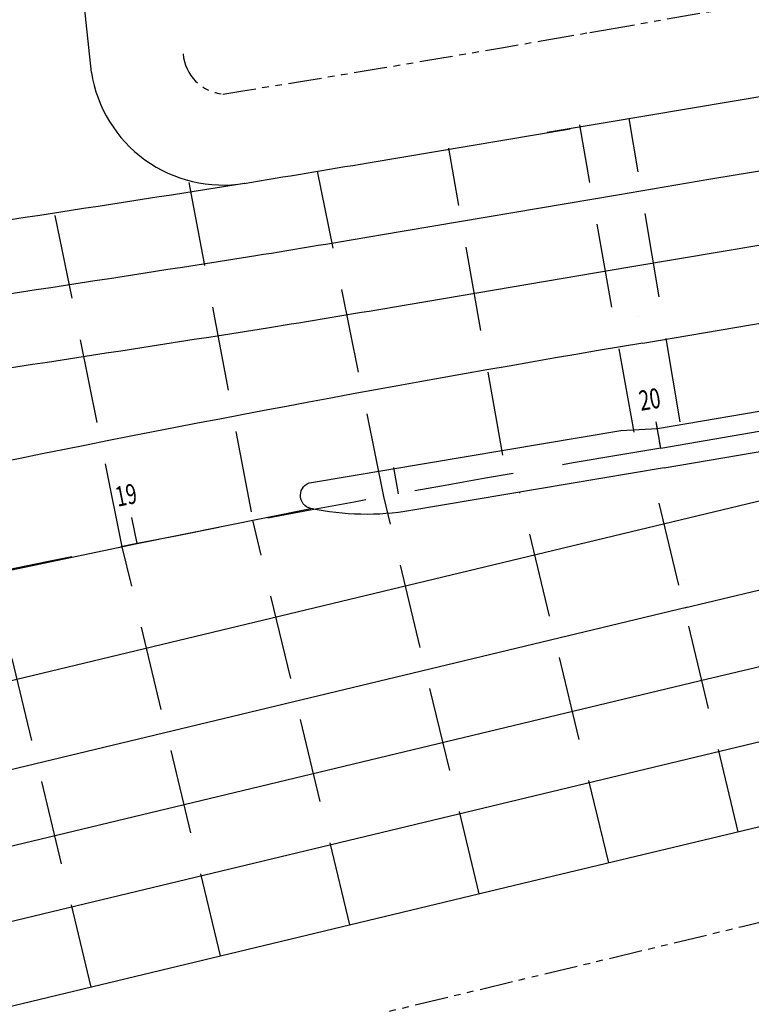
# Model space of a CAD drawing. Units: metres. Extents: x 180216 to 183702, y 1670375 to 1671440.
# Drawn here: x 182974 to 183001, y 1670495 to 1670532 of the extents above; entities that cross this region are included whole.
import ezdxf

# ---------------------------------------------------------------- set-up
doc = ezdxf.new("R2010")
doc.units = ezdxf.units.M
doc.header["$LTSCALE"] = 0.5
for name, pattern in [('CONTINUO', [0]), ('DASHED', [0.75, 0.5, -0.25]), ('HIDDEN', [9.525, 6.35, -3.175]), ('PHANTOMX2', [5, 2.5, -0.5, 0.5, -0.5, 0.5, -0.5])]:
    doc.linetypes.add(name, pattern=pattern)
for name, color, linetype in [('EIXOS NOVOS', 7, 'DASHED'), ('JUNTA LONGITUDINAL', 3, 'Continuous'), ('JUNTA TRANSVERSAL', 2, 'HIDDEN'), ('RO-ALINHAMENTOS', 1, 'PHANTOMX2'), ('RO-MEIO-FIO', 7, 'Continuous'), ('TG', 7, 'CONTINUO')]:
    doc.layers.add(name, color=color, linetype=linetype)
doc.styles.add('SIMPLEX', font='simplex', dxfattribs={"height": 0.2})

msp = doc.modelspace()

# ---------------------------------------------------------------- linework, layer by layer
at = {"layer": 'EIXOS NOVOS', "color": 4, "ltscale": 15}
msp.add_lwpolyline([(182997.659, 1670515.695), (183083.501, 1670530.323)], dxfattribs=at)
at = {"layer": 'EIXOS NOVOS', "color": 4, "linetype": 'CONTINUO'}
for points in [[(182996.82, 1670520.624), (182996.82, 1670520.624)], [(182996.82, 1670520.624), (182996.82, 1670520.624)], [(182996.82, 1670520.624), (182996.82, 1670520.624)], [(182997.659, 1670515.695), (182997.491, 1670516.681)], [(182997.659, 1670515.695), (182997.491, 1670516.681)], [(182997.659, 1670515.695), (182997.491, 1670516.681)], [(182997.659, 1670515.695), (182997.491, 1670516.681)], [(182997.659, 1670515.695), (182997.66, 1670515.695)], [(182997.659, 1670515.695), (182997.66, 1670515.695)], [(182987.809, 1670513.974), (182987.63, 1670514.957)], [(182987.809, 1670513.974), (182987.63, 1670514.957)], [(182977.986, 1670512.101), (182977.791, 1670513.082)], [(182977.986, 1670512.101), (182977.791, 1670513.082)], [(182998.499, 1670510.766), (182998.5, 1670510.766)], [(182998.499, 1670510.766), (182998.5, 1670510.766)], [(182998.499, 1670510.766), (182998.5, 1670510.766)]]:
    msp.add_lwpolyline(points, dxfattribs=at)
at = {"layer": 'EIXOS NOVOS'}
msp.add_lwpolyline([(182997.659, 1670515.695), (182997.491, 1670516.681)], dxfattribs=at)
at = {"layer": 'EIXOS NOVOS', "color": 4, "ltscale": 15}
msp.add_arc((183100.311, 1669896.959), 627.187, 99.419833, 101.863159, dxfattribs=at)
at = {"layer": 'JUNTA LONGITUDINAL'}
for p, q in [((182977.986, 1670512.101), (182984.516, 1670513.423)), ((182977.986, 1670512.101), (182984.516, 1670513.423)), ((182998.546, 1670509.689), (183012.519, 1670513.045)), ((182948.616, 1670505.99), (182977.986, 1670512.101)), ((182948.616, 1670505.99), (182977.986, 1670512.101)), ((182999.149, 1670506.954), (183013.122, 1670510.31))]:
    msp.add_line(p, q, dxfattribs=at)
for points in [[(182996.037, 1670525.215), (182999.543, 1670525.805), (183084.134, 1670540.046, 0.024021), (183120.789, 1670548.048), (183167.964, 1670560.748, -0.042281), (183193.639, 1670564.577, -0.139653), (183276.318, 1670546.396), (183284.624, 1670541.915), (183294.123, 1670536.79), (183311.725, 1670527.293), (183337.429, 1670513.424), (183344.523, 1670509.54, 0.058832), (183372.378, 1670498.449, 0.01224), (183378.63, 1670496.906), (183409.389, 1670490.112, -0.013805), (183443.986, 1670481.461), (183460.365, 1670476.881), (183467.447, 1670474.901), (183483.06, 1670470.227, 0.174049), (183541.66, 1670473.972), (183548.23, 1670476.815), (183566.585, 1670484.759), (183584.94, 1670492.703), (183588.794, 1670494.371)], [(182996.499, 1670522.504), (182999.999, 1670523.093), (183084.591, 1670537.334, 0.024021), (183121.504, 1670545.393), (183121.504, 1670545.393), (183168.638, 1670558.082, -0.042206), (183193.81, 1670561.832, -0.139645)], [(182999.612, 1670504.237), (183013.764, 1670507.636), (183013.764, 1670507.636, -0.008941), (183036.201, 1670512.601), (183045.774, 1670514.075), (183064.143, 1670517.309), (183087.308, 1670521.211, 0.023475), (183124.927, 1670529.382), (183149.647, 1670536.037), (183169.345, 1670541.34, -0.02496), (183182.024, 1670543.973, -0.045455), (183202.225, 1670545.502, -0.027735)], [(182982.444, 1670522.926, 0.001315), (182987.128, 1670523.703), (182996.037, 1670525.215)], [(182982.886, 1670520.212, 0.001315), (182987.584, 1670520.991), (182996.499, 1670522.504)], [(182982.886, 1670520.212, 0.001315), (182987.584, 1670520.991), (182996.499, 1670522.504)], [(182998.13, 1670512.932), (183011.709, 1670516.193, -0.003197), (183019.821, 1670518.086)], [(182998.13, 1670512.932), (183011.709, 1670516.193, -0.003197), (183019.821, 1670518.086)], [(182998.13, 1670512.932), (183011.709, 1670516.193, -0.003197), (183019.821, 1670518.086)]]:
    msp.add_lwpolyline(points, format="xyb", dxfattribs=at)
for points in [[(182996.987, 1670519.638), (183082.829, 1670534.266)], [(182996.037, 1670525.215), (182996.037, 1670525.215)], [(182996.037, 1670525.215), (182996.037, 1670525.215)], [(182996.037, 1670525.215), (182996.037, 1670525.215)], [(182996.037, 1670525.215), (182996.037, 1670525.215)], [(182996.499, 1670522.504), (182996.499, 1670522.504)], [(182996.499, 1670522.504), (182996.499, 1670522.504)], [(182996.499, 1670522.504), (182996.499, 1670522.504)], [(182996.499, 1670522.504), (182996.499, 1670522.504)], [(182972.151, 1670506.693), (182998.131, 1670512.932)], [(182972.151, 1670506.693), (182998.131, 1670512.932)], [(182998.13, 1670512.932), (182998.131, 1670512.932)], [(182949.928, 1670498.014), (182998.678, 1670509.721)], [(182949.928, 1670498.014), (182998.678, 1670509.721)], [(182998.677, 1670509.721), (182998.678, 1670509.721)], [(182886.543, 1670479.913), (182999.149, 1670506.954)], [(182886.543, 1670479.913), (182999.149, 1670506.954)], [(182999.149, 1670506.954), (182999.149, 1670506.954)], [(182887.699, 1670477.363), (182999.612, 1670504.237)], [(182887.699, 1670477.363), (182999.612, 1670504.237)], [(182999.612, 1670504.237), (182999.612, 1670504.237)]]:
    msp.add_lwpolyline(points, dxfattribs=at)
for centre, radius, start, end in [((182610.515, 1672895.583), 2398.881, 278.484068, 278.908964), ((182610.515, 1672895.583), 2398.881, 278.484068, 278.908964), ((182610.515, 1672895.583), 2401.631, 278.484068, 278.908964), ((182610.515, 1672895.583), 2401.631, 278.484068, 278.908964), ((182660.547, 1672568.491), 2073.487, 278.449697, 278.943336), ((182660.547, 1672568.491), 2073.487, 278.449697, 278.943336), ((183112.03, 1669832.962), 696.246, 99.510764, 101.749305), ((183112.03, 1669832.962), 696.246, 99.510764, 101.749305)]:
    msp.add_arc(centre, radius, start, end, dxfattribs=at)
at = {"layer": 'JUNTA TRANSVERSAL'}
for p, q in [((182996.656, 1670516.294), (182994.615, 1670527.837)), ((182996.656, 1670516.294), (182994.615, 1670527.837)), ((182998.39, 1670516.676), (182996.471, 1670528.076)), ((182991.732, 1670515.423), (182989.691, 1670526.967)), ((182991.732, 1670515.423), (182989.691, 1670526.967)), ((182987.257, 1670513.873), (182984.768, 1670526.096)), ((182987.257, 1670513.873), (182984.768, 1670526.096)), ((182979.928, 1670525.671), (182982.265, 1670513.298)), ((182977.426, 1670511.985), (182974.888, 1670524.537)), ((182977.426, 1670511.985), (182974.888, 1670524.537)), ((183000.566, 1670501.278), (182997.301, 1670514.873)), ((182990.842, 1670498.943), (182987.257, 1670513.873)), ((182990.842, 1670498.943), (182987.257, 1670513.873)), ((182995.704, 1670500.111), (182992.362, 1670514.025)), ((182995.704, 1670500.111), (182992.362, 1670514.025)), ((182985.98, 1670497.776), (182982.329, 1670512.98)), ((182981.118, 1670496.608), (182977.426, 1670511.985)), ((182981.118, 1670496.608), (182977.426, 1670511.985)), ((182976.257, 1670495.441), (182972.523, 1670510.99))]:
    msp.add_line(p, q, dxfattribs=at)
at = {"layer": 'RO-ALINHAMENTOS'}
for p, q in [((182995.439, 1670531.389), (183015.144, 1670534.811)), ((182993.163, 1670530.993), (182994.998, 1670531.312)), ((182993.163, 1670530.993), (182994.998, 1670531.312)), ((182994.998, 1670531.312), (182995.439, 1670531.389)), ((182994.998, 1670531.312), (182994.998, 1670531.312)), ((182994.998, 1670531.312), (182994.998, 1670531.312))]:
    msp.add_line(p, q, dxfattribs=at)
msp.add_lwpolyline([(183000.723, 1670497.717), (183012.747, 1670500.604), (183015.305, 1670501.218, -0.01193), (183044.564, 1670507.516)], format="xyb", dxfattribs=at)
for points in [[(182873.909, 1670467.238), (182896.065, 1670472.584), (182915.512, 1670477.254), (182934.959, 1670481.924), (182954.406, 1670486.594), (182973.853, 1670491.264), (182993.3, 1670495.934), (183000.723, 1670497.717)], [(182873.909, 1670467.238), (182896.065, 1670472.584), (182915.512, 1670477.254), (182934.959, 1670481.924), (182954.406, 1670486.594), (182973.853, 1670491.264), (182993.3, 1670495.934), (183000.723, 1670497.717)], [(183000.723, 1670497.717), (183000.723, 1670497.717)], [(183000.723, 1670497.717), (183000.723, 1670497.717)]]:
    msp.add_lwpolyline(points, dxfattribs=at)
for centre, radius, start, end in [((182833.159, 1671452.117), 934.917, 279.111258, 279.854278), ((182833.159, 1671452.117), 934.917, 279.111258, 279.854278), ((182981.364, 1670530.648), 1.66, 184.8728, 264.4869), ((182981.364, 1670530.648), 1.66, 184.8728, 264.4869)]:
    msp.add_arc(centre, radius, start, end, dxfattribs=at)
at = {"layer": 'RO-MEIO-FIO'}
for p, q in [((182976.268, 1670529.808), (182974.338, 1670547.916)), ((183083.678, 1670542.758), (182995.577, 1670527.915)), ((183083.678, 1670542.758), (182995.577, 1670527.915)), ((183083.677, 1670542.758), (182995.577, 1670527.915)), ((182995.577, 1670527.915), (182993.392, 1670527.547)), ((182995.577, 1670527.915), (182993.392, 1670527.547)), ((182995.577, 1670527.915), (182995.577, 1670527.915)), ((182995.577, 1670527.915), (182995.577, 1670527.915)), ((182995.577, 1670527.915), (182995.577, 1670527.915)), ((182995.577, 1670527.915), (182995.577, 1670527.915))]:
    msp.add_line(p, q, dxfattribs=at)
for points in [[(182997.533, 1670516.434), (183083.375, 1670531.062)], [(182997.533, 1670516.434), (183083.375, 1670531.062)], [(182997.533, 1670516.434), (183083.375, 1670531.062)], [(182997.785, 1670514.955), (183083.627, 1670529.584)], [(182997.785, 1670514.955), (183083.627, 1670529.584)], [(182997.785, 1670514.955), (183083.627, 1670529.584)], [(182997.533, 1670516.434), (182997.534, 1670516.434)], [(182997.533, 1670516.434), (182997.534, 1670516.434)], [(182997.785, 1670514.955), (182997.786, 1670514.955)], [(182997.785, 1670514.955), (182997.786, 1670514.955)], [(182876.67, 1670471.526), (182895.247, 1670475.987), (182914.694, 1670480.657), (182934.141, 1670485.327), (182953.589, 1670489.997), (182973.036, 1670494.667), (182992.483, 1670499.337), (183000.134, 1670501.175)], [(182876.67, 1670471.526), (182895.247, 1670475.987), (182914.694, 1670480.657), (182934.141, 1670485.327), (182953.589, 1670489.997), (182973.036, 1670494.667), (182992.483, 1670499.337), (183000.134, 1670501.175)], [(182876.67, 1670471.526), (182895.247, 1670475.987), (182914.694, 1670480.657), (182934.141, 1670485.327), (182953.589, 1670489.997), (182973.036, 1670494.667), (182992.483, 1670499.337), (183000.134, 1670501.175)], [(182876.67, 1670471.526), (182895.247, 1670475.987), (182914.694, 1670480.657), (182934.141, 1670485.327), (182953.589, 1670489.997), (182973.036, 1670494.667), (182992.483, 1670499.337), (183000.134, 1670501.175)], [(183000.134, 1670501.175), (183000.134, 1670501.175)], [(183000.134, 1670501.175), (183000.134, 1670501.175)], [(183000.134, 1670501.175), (183000.134, 1670501.175)], [(183000.134, 1670501.175), (183000.134, 1670501.175)], [(183000.134, 1670501.175), (183000.134, 1670501.175)]]:
    msp.add_lwpolyline(points, dxfattribs=at)
for points in [[(182982.001, 1670525.64, 0.001315), (182986.671, 1670526.415), (182994.254, 1670527.692)], [(182982.001, 1670525.64, 0.001315), (182986.671, 1670526.415), (182994.254, 1670527.692)], [(183000.134, 1670501.175), (183011.93, 1670504.007), (183014.488, 1670504.622, -0.011735), (183043.829, 1670510.943)], [(183000.134, 1670501.175), (183011.93, 1670504.007), (183014.488, 1670504.622, -0.011735), (183043.829, 1670510.943)], [(183000.134, 1670501.175), (183011.93, 1670504.007), (183014.488, 1670504.622, -0.011735), (183043.829, 1670510.943)]]:
    msp.add_lwpolyline(points, format="xyb", dxfattribs=at)
at = {"layer": 'RO-MEIO-FIO', "flags": 128}
msp.add_lwpolyline([(182988.275, 1670513.342, -0.094832), (182984.516, 1670513.423, -0.827509), (182984.538, 1670514.405), (182996.159, 1670516.351), (182997.534, 1670516.434)], format="xyb", dxfattribs=at)
msp.add_lwpolyline([(182988.275, 1670513.342, -0.094832), (182984.516, 1670513.423, -0.827509), (182984.538, 1670514.405), (182996.159, 1670516.351), (182997.534, 1670516.434)], format="xyb", dxfattribs=at)
msp.add_lwpolyline([(182997.786, 1670514.952), (182988.275, 1670513.342)], dxfattribs=at)
msp.add_lwpolyline([(182997.786, 1670514.952), (182988.275, 1670513.342)], dxfattribs=at)
at = {"layer": 'RO-MEIO-FIO'}
msp.add_arc((182981.209, 1670530.577), 5, 188.8475, 279.4163, dxfattribs=at)
msp.add_arc((182981.209, 1670530.577), 5, 188.8475, 279.4163, dxfattribs=at)
at = {"layer": 'TG', "color": 4, "linetype": 'CONTINUO'}
msp.add_lwpolyline([(182997.66, 1670515.695), (182997.492, 1670516.681)], dxfattribs=at)

# ---------------------------------------------------------------- texts
at = {"layer": 'EIXOS NOVOS', "style": 'SIMPLEX', "width": 0.699986}
msp.add_text('20', height=0.75, rotation=9.6709, dxfattribs=at).set_placement((182996.915, 1670517.089))
at = {"layer": 'EIXOS NOVOS', "color": 7, "style": 'SIMPLEX', "width": 0.699986}
for s, rotation, p in [('20', 9.6709, (182996.915, 1670517.089)), ('20', 9.6709, (182996.915, 1670517.089)), ('20', 9.6709, (182996.915, 1670517.089)), ('20', 9.6709, (182996.914, 1670517.089)), ('20', 9.6709, (182996.915, 1670517.089)), ('20', 9.6709, (182996.915, 1670517.089)), ('20', 9.6709, (182996.915, 1670517.089)), ('20', 9.6709, (182996.915, 1670517.089)), ('19', 11.2469, (182977.252, 1670513.485)), ('19', 11.2469, (182977.252, 1670513.485))]:
    msp.add_text(s, height=0.75, rotation=rotation, dxfattribs=at).set_placement(p)
at = {"layer": 'TG', "color": 7, "style": 'SIMPLEX', "width": 0.699986}
msp.add_text('20', height=0.75, rotation=9.6709, dxfattribs=at).set_placement((182996.915, 1670517.089))
msp.add_text('20', height=0.75, rotation=9.6709, dxfattribs=at).set_placement((182996.915, 1670517.089))
msp.add_text('20', height=0.75, rotation=9.6709, dxfattribs=at).set_placement((182996.915, 1670517.089))

doc.saveas('drawing.dxf')
